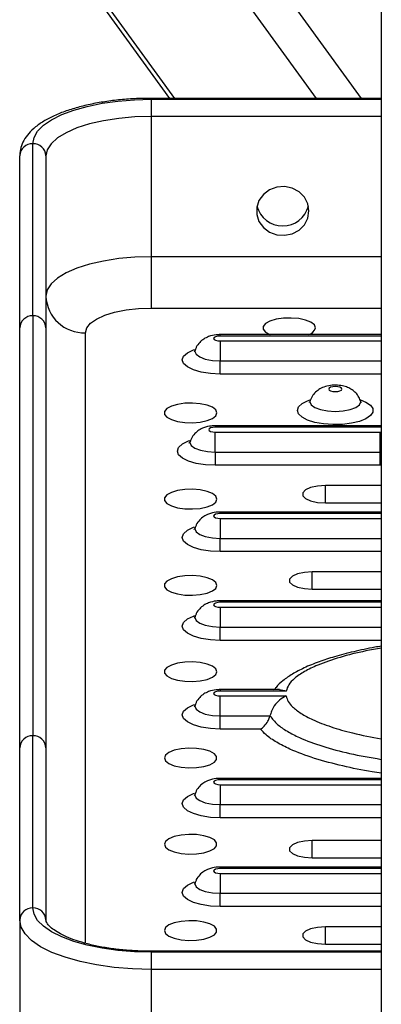
# Model space of a CAD drawing. Units: millimetres. Extents: x 0 to 6300, y 0 to 4455.
# Drawn here: x 3949 to 4004, y 2578 to 2728 of the extents above; entities that cross this region are included whole.
import ezdxf

# ---------------------------------------------------------------- set-up
doc = ezdxf.new("R2010")
doc.units = ezdxf.units.MM

msp = doc.modelspace()

# ---------------------------------------------------------------- linework, layer by layer
for p, q in [((4004.3954, 2865.104), (4004.3954, 2559.4262)), ((4001.3618, 2715.8818), (3964.4613, 2766.7197)), ((3994.5247, 2715.8818), (3960.6015, 2762.6178)), ((3972.9897, 2715.8818), (3960.6015, 2732.949)), ((3961.2242, 2730.9927), (3972.1924, 2715.8818)), ((4004.3954, 2715.8818), (3969.3954, 2715.8818)), ((3969.3954, 2715.8818), (3969.3954, 2715.7361)), ((3969.3954, 2715.7361), (3969.3954, 2713.1325)), ((3969.3954, 2715.7361), (4004.3954, 2715.7361)), ((3969.3954, 2713.1325), (3969.3954, 2691.808)), ((4004.3954, 2713.1325), (3969.3954, 2713.1325)), ((3951.3954, 2682.8293), (3951.3954, 2708.9917)), ((3949.3954, 2680.975), (3949.3954, 2707.1374)), ((3953.3954, 2707.1374), (3953.3954, 2680.975)), ((3969.3954, 2691.808), (3969.3954, 2683.997)), ((4004.3954, 2691.808), (3969.3954, 2691.808)), ((3969.3954, 2683.997), (4004.3954, 2683.997)), ((3951.3954, 2682.8293), (3951.3954, 2618.9993)), ((3949.3954, 2617.145), (3949.3954, 2680.975)), ((3953.3954, 2680.975), (3953.3954, 2617.145)), ((3959.3954, 2587.4515), (3959.3954, 2680.25)), ((4004.3954, 2679.9667), (3979.8954, 2679.9667)), ((3979.8954, 2679.7481), (3979.8954, 2679.9667)), ((4004.3954, 2679.7481), (3979.8954, 2679.7481)), ((3979.8954, 2678.9988), (3979.8954, 2675.9794)), ((3979.8954, 2678.9988), (4004.3954, 2678.9988)), ((3979.8954, 2673.9666), (3979.8954, 2675.9794)), ((3979.8954, 2675.9794), (4004.3954, 2675.9794)), ((4004.3954, 2673.9666), (3979.8954, 2673.9666)), ((4001.2573, 2669.7453), (4001.2239, 2669.9349)), ((4004.1454, 2666.11), (3979.1454, 2666.11)), ((3979.1454, 2666.11), (3979.1454, 2665.8915)), ((4004.1454, 2665.8915), (3979.1454, 2665.8915)), ((4004.3954, 2666.0992), (4004.1454, 2666.11)), ((4004.1454, 2665.8915), (4004.1454, 2666.11)), ((4004.3954, 2665.8796), (4004.1454, 2665.8915)), ((3979.1454, 2662.1228), (3979.1454, 2665.1421)), ((3979.1454, 2665.1421), (4004.1454, 2665.1421)), ((4004.1454, 2665.1421), (4004.3954, 2665.154)), ((4004.1454, 2665.1421), (4004.1454, 2662.1228)), ((3979.1454, 2662.1228), (4004.1454, 2662.1228)), ((3979.1454, 2662.1228), (3979.1454, 2660.1099)), ((4004.1454, 2662.1228), (4004.3954, 2662.1258)), ((4004.1454, 2662.1228), (4004.1454, 2660.1099)), ((4004.1454, 2660.1099), (3979.1454, 2660.1099)), ((4004.3954, 2660.1119), (4004.1454, 2660.1099)), ((4004.3954, 2657.0191), (3995.8954, 2657.0191)), ((3995.8954, 2654.3963), (3995.8954, 2657.0191)), ((3995.8954, 2654.3963), (4004.3954, 2654.3963)), ((4004.3954, 2652.9888), (3979.8954, 2652.9888)), ((3979.8954, 2652.7703), (3979.8954, 2652.9888)), ((4004.3954, 2652.7703), (3979.8954, 2652.7703)), ((3979.8954, 2652.0209), (3979.8954, 2649.0016)), ((3979.8954, 2652.0209), (4004.3954, 2652.0209)), ((3979.8954, 2646.9887), (3979.8954, 2649.0016)), ((3979.8954, 2649.0016), (4004.3954, 2649.0016)), ((4004.3954, 2646.9887), (3979.8954, 2646.9887)), ((4004.3954, 2643.9049), (3993.8954, 2643.9049)), ((3993.8954, 2641.282), (3993.8954, 2643.9049)), ((3993.8954, 2641.282), (4004.3954, 2641.282)), ((4004.3954, 2639.4999), (3979.8954, 2639.4999)), ((3979.8954, 2639.2813), (3979.8954, 2639.4999)), ((4004.3954, 2639.2813), (3979.8954, 2639.2813)), ((3979.8954, 2638.532), (3979.8954, 2635.5126)), ((3979.8954, 2638.532), (4004.3954, 2638.532)), ((3979.8954, 2633.4998), (3979.8954, 2635.5126)), ((3979.8954, 2635.5126), (4004.3954, 2635.5126)), ((4004.3954, 2633.4998), (3979.8954, 2633.4998)), ((3988.9156, 2626.011), (3979.8954, 2626.011)), ((3979.8954, 2626.011), (3979.8954, 2625.7924)), ((3989.9298, 2625.7924), (3979.8954, 2625.7924)), ((3979.8954, 2625.043), (3989.9298, 2625.043)), ((3979.8954, 2622.0237), (3979.8954, 2625.043)), ((3988.0363, 2626.011), (3988.2409, 2626.1529)), ((3979.8954, 2620.0108), (3979.8954, 2622.0237)), ((3979.8954, 2622.0237), (3987.4641, 2622.0237)), ((3985.7561, 2620.0108), (3979.8954, 2620.0108)), ((3985.9968, 2620.0108), (3985.7561, 2620.0108)), ((3951.3954, 2592.837), (3951.3954, 2618.9993)), ((3949.3954, 2590.9827), (3949.3954, 2617.145)), ((3953.3954, 2617.145), (3953.3954, 2590.9827)), ((4004.3954, 2612.522), (3979.8954, 2612.522)), ((3979.8954, 2612.3035), (3979.8954, 2612.522)), ((4004.3954, 2612.3035), (3979.8954, 2612.3035)), ((3979.8954, 2611.5541), (3979.8954, 2608.5348)), ((3979.8954, 2611.5541), (4004.3954, 2611.5541)), ((3979.8954, 2606.5219), (3979.8954, 2608.5348)), ((3979.8954, 2608.5348), (4004.3954, 2608.5348)), ((4004.3954, 2606.5219), (3979.8954, 2606.5219)), ((4004.3954, 2603.0634), (3993.8954, 2603.0634)), ((3993.8954, 2600.4405), (3993.8954, 2603.0634)), ((3993.8954, 2600.4405), (4004.3954, 2600.4405)), ((4004.3954, 2599.0331), (3979.8954, 2599.0331)), ((3979.8954, 2598.8146), (3979.8954, 2599.0331)), ((4004.3954, 2598.8146), (3979.8954, 2598.8146)), ((3979.8954, 2598.0652), (3979.8954, 2595.0458)), ((3979.8954, 2598.0652), (4004.3954, 2598.0652)), ((3979.8954, 2593.033), (3979.8954, 2595.0458)), ((3979.8954, 2595.0458), (4004.3954, 2595.0458)), ((4004.3954, 2593.033), (3979.8954, 2593.033)), ((3949.3954, 2590.9827), (3949.3954, 2569.6583)), ((4004.3954, 2589.9491), (3995.8954, 2589.9491)), ((3995.8954, 2587.3263), (3995.8954, 2589.9491)), ((4004.3954, 2586.2382), (3969.3954, 2586.2382)), ((3969.3954, 2586.2382), (3969.3954, 2586.0925)), ((3995.8954, 2587.3263), (4004.3954, 2587.3263)), ((3969.3954, 2586.0925), (3969.3954, 2583.4888)), ((4004.3954, 2586.0925), (3969.3954, 2586.0925)), ((3969.3954, 2583.4888), (3969.3954, 2562.1644)), ((4004.3954, 2583.4888), (3969.3954, 2583.4888))]:
    msp.add_line(p, q)
at = {"flags": 128}
for points in [[(3951.3954, 2708.9917), (3951.5787, 2709.9515), (3952.1245, 2710.8918), (3953.022, 2711.7934), (3954.2529, 2712.638), (3955.7919, 2713.4084), (3957.6079, 2714.0888), (3959.6639, 2714.6655), (3961.9179, 2715.1266), (3964.3242, 2715.4629), (3966.8338, 2715.6675), (3969.3954, 2715.7361)], [(3969.3954, 2713.1325), (3966.8925, 2713.0587), (3964.4511, 2712.8391), (3962.1316, 2712.479), (3959.9909, 2711.9875), (3958.0817, 2711.3765), (3956.4512, 2710.6612), (3955.1393, 2709.8591), (3954.1785, 2708.99), (3953.5924, 2708.0752), (3953.3954, 2707.1374)], [(3993.3954, 2698.7616), (3993.2177, 2699.8548), (3992.7004, 2700.8508), (3991.8894, 2701.6611), (3990.8568, 2702.2139), (3989.6944, 2702.4599), (3988.5053, 2702.3773), (3987.3954, 2701.9734), (3986.4632, 2701.2841), (3985.7916, 2700.3707), (3985.4401, 2699.3144), (3985.4401, 2698.2089), (3985.7916, 2697.1526), (3986.4632, 2696.2392), (3987.3954, 2695.5499), (3988.5053, 2695.146), (3989.6944, 2695.0634), (3990.8568, 2695.3094), (3991.8894, 2695.8621), (3992.7004, 2696.6725), (3993.2177, 2697.6685), (3993.3954, 2698.7616)], [(3969.3954, 2691.808), (3966.8925, 2691.7342), (3964.4511, 2691.5146), (3962.1316, 2691.1546), (3959.9909, 2690.6631), (3958.0817, 2690.0521), (3956.4512, 2689.3368), (3955.1393, 2688.5347), (3954.1785, 2687.6655), (3953.5924, 2686.7508), (3953.3954, 2685.8129)], [(3959.3954, 2680.25), (3959.5876, 2680.981), (3960.1566, 2681.6839), (3961.0807, 2682.3317), (3962.3244, 2682.8995), (3963.8397, 2683.3655), (3965.5686, 2683.7118), (3967.4445, 2683.925), (3969.3954, 2683.997)], [(3994.3954, 2680.9994), (3994.2177, 2681.4412), (3993.7004, 2681.8437), (3992.8894, 2682.1712), (3991.8568, 2682.3946), (3990.6944, 2682.494), (3989.5053, 2682.4606), (3988.3954, 2682.2974), (3987.4632, 2682.0189), (3986.7916, 2681.6497), (3986.4401, 2681.2228), (3986.4401, 2680.7761), (3986.7916, 2680.3491), (3987.4632, 2679.98), (3987.4966, 2679.9667)], [(3979.8954, 2679.7481), (3979.5127, 2679.7196), (3979.1883, 2679.6384), (3978.9716, 2679.5169), (3978.8954, 2679.3735), (3978.9716, 2679.2301), (3979.1883, 2679.1085), (3979.5127, 2679.0273), (3979.8954, 2678.9988)], [(3979.8954, 2673.9666), (3978.4021, 2674.0402), (3977.0106, 2674.2562), (3975.8156, 2674.5998), (3974.8987, 2675.0475), (3974.3223, 2675.5689), (3974.1257, 2676.1284), (3974.3223, 2676.688), (3974.8987, 2677.2094), (3975.8156, 2677.6571), (3976.0036, 2677.7244)], [(3976.0636, 2677.6064), (3976.0336, 2677.4264), (3976.2226, 2676.9793), (3976.7712, 2676.5759), (3977.6255, 2676.2558), (3978.7021, 2676.0503), (3979.8954, 2675.9794)], [(3998.3954, 2671.6923), (3998.3193, 2671.8356), (3998.1025, 2671.9572), (3997.7781, 2672.0384), (3997.3954, 2672.067), (3997.0127, 2672.0384), (3996.6883, 2671.9572), (3996.4715, 2671.8356), (3996.3954, 2671.6923), (3996.4715, 2671.5489), (3996.6883, 2671.4273), (3997.0127, 2671.3461), (3997.3954, 2671.3176), (3997.7781, 2671.3461), (3998.1025, 2671.4273), (3998.3193, 2671.5489), (3998.3954, 2671.6923)], [(3991.6257, 2668.4472), (3991.807, 2668.9849), (3992.3394, 2669.4887), (3993.1895, 2669.9271), (3993.5995, 2670.0753)], [(4001.2189, 2670.0663), (4002.0632, 2669.718), (4002.76, 2669.2431), (4003.1196, 2668.7182), (4003.1196, 2668.1763), (4002.76, 2667.6514), (4002.0632, 2667.1765), (4001.0732, 2666.7815), (3999.852, 2666.4911), (3998.4766, 2666.3237), (3997.0331, 2666.2896), (3995.6125, 2666.3912), (3994.3039, 2666.6219), (3993.1895, 2666.9673), (3992.3394, 2667.4058), (3991.807, 2667.9096), (3991.6257, 2668.4472), (3991.6257, 2668.4472)], [(3979.3954, 2668.0726), (3979.2177, 2668.5143), (3978.7004, 2668.9168), (3977.8894, 2669.2443), (3976.8568, 2669.4677), (3975.6944, 2669.5671), (3974.5053, 2669.5337), (3973.3954, 2669.3705), (3972.4632, 2669.092), (3971.7915, 2668.7228), (3971.4401, 2668.2959), (3971.4401, 2667.8492), (3971.7915, 2667.4222), (3972.4632, 2667.0531), (3973.3954, 2666.7746), (3974.5053, 2666.6114), (3975.6944, 2666.578), (3976.8568, 2666.6774), (3977.8894, 2666.9008), (3978.7004, 2667.2283), (3979.2177, 2667.6308), (3979.3954, 2668.0726)], [(3993.5673, 2669.9359), (3993.5336, 2669.7453), (3993.7226, 2669.2981), (3994.2712, 2668.8947), (3995.1255, 2668.5746), (3996.2021, 2668.3691), (3997.3954, 2668.2983), (3998.5888, 2668.3691), (3999.6653, 2668.5746), (4000.5197, 2668.8947), (4001.0682, 2669.2981), (4001.2573, 2669.7453)], [(3979.1454, 2665.8915), (3978.7627, 2665.8629), (3978.4383, 2665.7817), (3978.2215, 2665.6602), (3978.1454, 2665.5168), (3978.2215, 2665.3734), (3978.4383, 2665.2518), (3978.7627, 2665.1706), (3979.1454, 2665.1421)], [(3979.1454, 2660.1099), (3977.6521, 2660.1835), (3976.2606, 2660.3995), (3975.0656, 2660.7431), (3974.1487, 2661.1908), (3973.5723, 2661.7122), (3973.3757, 2662.2717), (3973.5723, 2662.8313), (3974.1487, 2663.3527), (3975.0656, 2663.8004), (3975.2536, 2663.8677)], [(3975.3136, 2663.7497), (3975.2836, 2663.5697), (3975.4726, 2663.1226), (3976.0212, 2662.7192), (3976.8755, 2662.3991), (3977.9521, 2662.1936), (3979.1454, 2662.1228)], [(3995.8954, 2657.0191), (3994.6984, 2656.94), (3993.6457, 2656.7123), (3992.8643, 2656.3634), (3992.4486, 2655.9354), (3992.4486, 2655.48), (3992.8643, 2655.052), (3993.6457, 2654.7031), (3994.6984, 2654.4754), (3995.8954, 2654.3963)], [(3979.3954, 2654.9583), (3979.2177, 2655.4001), (3978.7004, 2655.8026), (3977.8894, 2656.1301), (3976.8568, 2656.3535), (3975.6944, 2656.4529), (3974.5053, 2656.4195), (3973.3954, 2656.2563), (3972.4632, 2655.9777), (3971.7915, 2655.6086), (3971.4401, 2655.1817), (3971.4401, 2654.7349), (3971.7915, 2654.308), (3972.4632, 2653.9389), (3973.3954, 2653.6603), (3974.5053, 2653.4971), (3975.6944, 2653.4637), (3976.8568, 2653.5631), (3977.8894, 2653.7865), (3978.7004, 2654.114), (3979.2177, 2654.5165), (3979.3954, 2654.9583)], [(3979.8954, 2652.7703), (3979.5127, 2652.7418), (3979.1883, 2652.6605), (3978.9716, 2652.539), (3978.8954, 2652.3956), (3978.9716, 2652.2522), (3979.1883, 2652.1306), (3979.5127, 2652.0494), (3979.8954, 2652.0209)], [(3979.8954, 2646.9887), (3978.4021, 2647.0624), (3977.0106, 2647.2783), (3975.8156, 2647.6219), (3974.8987, 2648.0696), (3974.3223, 2648.591), (3974.1257, 2649.1506), (3974.3223, 2649.7101), (3974.8987, 2650.2315), (3975.8156, 2650.6792), (3976.0036, 2650.7466)], [(3976.0636, 2650.6286), (3976.0336, 2650.4486), (3976.2226, 2650.0014), (3976.7712, 2649.5981), (3977.6255, 2649.2779), (3978.7021, 2649.0724), (3979.8954, 2649.0016)], [(3979.3954, 2641.8441), (3979.2177, 2642.2858), (3978.7004, 2642.6883), (3977.8894, 2643.0158), (3976.8568, 2643.2392), (3975.6944, 2643.3386), (3974.5053, 2643.3053), (3973.3954, 2643.142), (3972.4632, 2642.8635), (3971.7915, 2642.4944), (3971.4401, 2642.0674), (3971.4401, 2641.6207), (3971.7915, 2641.1938), (3972.4632, 2640.8246), (3973.3954, 2640.5461), (3974.5053, 2640.3829), (3975.6944, 2640.3495), (3976.8568, 2640.4489), (3977.8894, 2640.6723), (3978.7004, 2640.9998), (3979.2177, 2641.4023), (3979.3954, 2641.8441)], [(3993.8954, 2643.9049), (3992.6984, 2643.8258), (3991.6457, 2643.5981), (3990.8643, 2643.2492), (3990.4486, 2642.8212), (3990.4486, 2642.3657), (3990.8643, 2641.9377), (3991.6457, 2641.5888), (3992.6984, 2641.3611), (3993.8954, 2641.282)], [(3979.8954, 2639.2813), (3979.5127, 2639.2528), (3979.1883, 2639.1716), (3978.9716, 2639.0501), (3978.8954, 2638.9067), (3978.9716, 2638.7633), (3979.1883, 2638.6417), (3979.5127, 2638.5605), (3979.8954, 2638.532)], [(3979.8954, 2633.4998), (3978.4021, 2633.5734), (3977.0106, 2633.7894), (3975.8156, 2634.133), (3974.8987, 2634.5807), (3974.3223, 2635.1021), (3974.1257, 2635.6616), (3974.3223, 2636.2212), (3974.8987, 2636.7426), (3975.8156, 2637.1903), (3976.0036, 2637.2576)], [(3976.0636, 2637.1396), (3976.0336, 2636.9596), (3976.2226, 2636.5125), (3976.7712, 2636.1091), (3977.6255, 2635.789), (3978.7021, 2635.5835), (3979.8954, 2635.5126)], [(3979.3954, 2628.7298), (3979.2177, 2629.1716), (3978.7004, 2629.5741), (3977.8894, 2629.9016), (3976.8568, 2630.125), (3975.6944, 2630.2244), (3974.5053, 2630.191), (3973.3954, 2630.0278), (3972.4632, 2629.7493), (3971.7915, 2629.3801), (3971.4401, 2628.9532), (3971.4401, 2628.5065), (3971.7915, 2628.0795), (3972.4632, 2627.7104), (3973.3954, 2627.4319), (3974.5053, 2627.2686), (3975.6944, 2627.2352), (3976.8568, 2627.3347), (3977.8894, 2627.558), (3978.7004, 2627.8855), (3979.2177, 2628.2881), (3979.3954, 2628.7298)], [(3979.8954, 2625.7924), (3979.5127, 2625.7639), (3979.1883, 2625.6827), (3978.9716, 2625.5611), (3978.8954, 2625.4177), (3978.9716, 2625.2743), (3979.1883, 2625.1528), (3979.5127, 2625.0716), (3979.8954, 2625.043)], [(3979.8954, 2620.0108), (3978.4021, 2620.0845), (3977.0106, 2620.3005), (3975.8156, 2620.644), (3974.8987, 2621.0918), (3974.3223, 2621.6132), (3974.1257, 2622.1727), (3974.3223, 2622.7322), (3974.8987, 2623.2536), (3975.8156, 2623.7014), (3976.0036, 2623.7687)], [(3976.0636, 2623.6507), (3976.0336, 2623.4707), (3976.2226, 2623.0236), (3976.7712, 2622.6202), (3977.6255, 2622.3001), (3978.7021, 2622.0945), (3979.8954, 2622.0237)], [(3971.3954, 2615.6156), (3971.5731, 2615.1738), (3972.0905, 2614.7713), (3972.9015, 2614.4438), (3973.9341, 2614.2204), (3975.0965, 2614.121), (3976.2855, 2614.1544), (3977.3954, 2614.3176), (3978.3276, 2614.5962), (3978.9993, 2614.9653), (3979.3508, 2615.3922), (3979.3508, 2615.839), (3978.9993, 2616.2659), (3978.3276, 2616.635), (3977.3954, 2616.9136), (3976.2855, 2617.0768), (3975.0965, 2617.1102), (3973.9341, 2617.0108), (3972.9015, 2616.7874), (3972.0905, 2616.4599), (3971.5731, 2616.0574), (3971.3954, 2615.6156)], [(3979.8954, 2612.3035), (3979.5127, 2612.275), (3979.1883, 2612.1937), (3978.9716, 2612.0722), (3978.8954, 2611.9288), (3978.9716, 2611.7854), (3979.1883, 2611.6638), (3979.5127, 2611.5826), (3979.8954, 2611.5541)], [(3979.8954, 2606.5219), (3978.4021, 2606.5956), (3977.0106, 2606.8116), (3975.8156, 2607.1551), (3974.8987, 2607.6028), (3974.3223, 2608.1242), (3974.1257, 2608.6838), (3974.3223, 2609.2433), (3974.8987, 2609.7647), (3975.8156, 2610.2124), (3976.0036, 2610.2798)], [(3976.0636, 2610.1618), (3976.0336, 2609.9818), (3976.2226, 2609.5346), (3976.7712, 2609.1313), (3977.6255, 2608.8111), (3978.7021, 2608.6056), (3979.8954, 2608.5348)], [(3971.3954, 2602.5013), (3971.5731, 2602.0596), (3972.0905, 2601.6571), (3972.9015, 2601.3296), (3973.9341, 2601.1062), (3975.0965, 2601.0068), (3976.2855, 2601.0402), (3977.3954, 2601.2034), (3978.3276, 2601.4819), (3978.9993, 2601.8511), (3979.3508, 2602.278), (3979.3508, 2602.7247), (3978.9993, 2603.1516), (3978.3276, 2603.5208), (3977.3954, 2603.7993), (3976.2855, 2603.9625), (3975.0965, 2603.9959), (3973.9341, 2603.8965), (3972.9015, 2603.6731), (3972.0905, 2603.3456), (3971.5731, 2602.9431), (3971.3954, 2602.5013)], [(3993.8954, 2603.0634), (3992.6984, 2602.9843), (3991.6457, 2602.7566), (3990.8643, 2602.4077), (3990.4486, 2601.9797), (3990.4486, 2601.5242), (3990.8643, 2601.0962), (3991.6457, 2600.7473), (3992.6984, 2600.5196), (3993.8954, 2600.4405)], [(3979.8954, 2598.8146), (3979.5127, 2598.786), (3979.1883, 2598.7048), (3978.9716, 2598.5833), (3978.8954, 2598.4399), (3978.9716, 2598.2965), (3979.1883, 2598.1749), (3979.5127, 2598.0937), (3979.8954, 2598.0652)], [(3979.8954, 2593.033), (3978.4021, 2593.1066), (3977.0106, 2593.3226), (3975.8156, 2593.6662), (3974.8987, 2594.1139), (3974.3223, 2594.6353), (3974.1257, 2595.1948), (3974.3223, 2595.7544), (3974.8987, 2596.2758), (3975.8156, 2596.7235), (3976.0036, 2596.7908)], [(3976.0636, 2596.6728), (3976.0336, 2596.4929), (3976.2226, 2596.0457), (3976.7712, 2595.6423), (3977.6255, 2595.3222), (3978.7021, 2595.1167), (3979.8954, 2595.0458)], [(3969.3954, 2586.0925), (3966.8338, 2586.1612), (3964.3242, 2586.3657), (3961.9179, 2586.702), (3959.6639, 2587.1632), (3957.6079, 2587.7399), (3955.7919, 2588.4203), (3954.2529, 2589.1906), (3953.022, 2590.0352), (3952.1245, 2590.9368), (3951.5787, 2591.8771), (3951.3954, 2592.837)], [(3969.3954, 2583.4888), (3966.5491, 2583.5651), (3963.7608, 2583.7924), (3961.0871, 2584.166), (3958.5826, 2584.6785), (3956.2982, 2585.3192), (3954.2804, 2586.0753), (3952.5704, 2586.9312), (3951.2028, 2587.8696), (3950.2056, 2588.8714), (3949.599, 2589.9162), (3949.3954, 2590.9827)], [(3971.3954, 2589.3871), (3971.5731, 2588.9453), (3972.0905, 2588.5428), (3972.9015, 2588.2153), (3973.9341, 2587.9919), (3975.0965, 2587.8925), (3976.2855, 2587.9259), (3977.3954, 2588.0891), (3978.3276, 2588.3677), (3978.9993, 2588.7368), (3979.3508, 2589.1637), (3979.3508, 2589.6105), (3978.9993, 2590.0374), (3978.3276, 2590.4065), (3977.3954, 2590.6851), (3976.2855, 2590.8483), (3975.0965, 2590.8817), (3973.9341, 2590.7823), (3972.9015, 2590.5589), (3972.0905, 2590.2314), (3971.5731, 2589.8289), (3971.3954, 2589.3871)], [(3995.8954, 2589.9491), (3994.6984, 2589.87), (3993.6457, 2589.6423), (3992.8643, 2589.2934), (3992.4486, 2588.8654), (3992.4486, 2588.41), (3992.8643, 2587.982), (3993.6457, 2587.6331), (3994.6984, 2587.4054), (3995.8954, 2587.3263)]]:
    msp.add_lwpolyline(points, dxfattribs=at)
for centre, radius, start, end in [((3951.3253, 2707.0617), 1.9313, 87.9176, 177.752579), ((3951.4656, 2707.0616), 1.9314, 2.248656, 92.081166), ((3989.3954, 2700.5478), 4.0524, 194.823547, 345.176453), ((3959.1849, 2686.0401), 5.7939, 182.24678, 272.082758), ((3951.3252, 2680.8993), 1.9313, 87.916244, 177.753934), ((3951.4656, 2680.8993), 1.9313, 2.2473, 92.082521), ((3992.9447, 2681.4429), 1.517, 283.323525, 343.003225), ((3951.3252, 2617.0693), 1.9313, 87.916244, 177.753934), ((3951.4656, 2617.0693), 1.9313, 2.2473, 92.082521), ((3951.3252, 2590.907), 1.9313, 87.916071, 177.753649), ((3951.4656, 2590.9069), 1.9313, 2.247586, 92.082695)]:
    msp.add_arc(centre, radius, start, end)
for points, knots in [([(3969.3954, 2715.8818), (3968.9608, 2715.8784), (3967.7007, 2715.8685), (3965.6257, 2715.7583), (3963.2206, 2715.5124), (3960.9079, 2715.1458), (3958.7211, 2714.6632), (3956.6891, 2714.0661), (3954.8375, 2713.3544), (3953.1886, 2712.5225), (3951.8189, 2711.5932), (3950.7557, 2710.5868), (3950.0011, 2709.5342), (3949.5323, 2708.426), (3949.4, 2707.6088), (3949.3959, 2707.1831), (3949.3954, 2707.1374)], [0, 0, 0, 0, 0.04310447, 0.12496017, 0.20695494, 0.28917713, 0.37178184, 0.45497316, 0.53901962, 0.62426262, 0.71099119, 0.78923873, 0.86123923, 0.92801288, 0.99226364, 1, 1, 1, 1]), ([(3979.8954, 2679.9667), (3979.6935, 2679.9602), (3979.0839, 2679.9404), (3978.2304, 2679.7414), (3977.383, 2679.3269), (3976.7384, 2678.7852), (3976.2807, 2678.2019), (3976.1503, 2677.771), (3976.1057, 2677.6238)], [0, 0, 0, 0, 0.1248553, 0.37692352, 0.54820494, 0.72074248, 0.90459829, 1, 1, 1, 1]), ([(3976.0633, 2677.6206), (3976.0626, 2677.6134), (3976.0479, 2677.4605), (3975.9055, 2677.3333), (3975.9258, 2677.3469), (3975.9321, 2677.3511)], [0, 0, 0, 0, 0.03306771, 0.69928262, 1, 1, 1, 1]), ([(4001.2037, 2669.9523), (4001.1082, 2670.1868), (4000.913, 2670.6667), (4000.4016, 2671.2509), (3999.7882, 2671.7124), (3999.0721, 2672.0421), (3998.2181, 2672.2538), (3997.1945, 2672.3165), (3996.1576, 2672.1819), (3995.2669, 2671.8632), (3994.5402, 2671.3908), (3993.9411, 2670.773), (3993.7024, 2670.2382), (3993.581, 2669.9663)], [0, 0, 0, 0, 0.07862281, 0.16086711, 0.23956288, 0.31997463, 0.41062078, 0.51805497, 0.63448898, 0.73456138, 0.81824089, 0.90760905, 1, 1, 1, 1]), ([(3993.5695, 2669.9437), (3993.5694, 2669.9432), (3993.5462, 2669.7977), (3993.4127, 2669.6572), (3993.4271, 2669.6673), (3993.4319, 2669.6707)], [0, 0, 0, 0, 0.00241238, 0.66606172, 1, 1, 1, 1]), ([(4001.3845, 2669.6452), (4001.3848, 2669.6451), (4001.423, 2669.618), (4001.2833, 2669.7184), (4001.226, 2669.9707), (4001.1981, 2670.0937)], [0, 0, 0, 0, 0.00322204, 0.51422418, 1, 1, 1, 1]), ([(3979.1454, 2666.11), (3978.9435, 2666.1035), (3978.3339, 2666.0838), (3977.4804, 2665.8847), (3976.633, 2665.4702), (3975.9884, 2664.9285), (3975.5307, 2664.3452), (3975.4003, 2663.9143), (3975.3557, 2663.7671)], [0, 0, 0, 0, 0.12485759, 0.37692438, 0.54820478, 0.72074121, 0.90459598, 1, 1, 1, 1]), ([(3975.3133, 2663.7639), (3975.3126, 2663.7567), (3975.2979, 2663.6038), (3975.1555, 2663.4766), (3975.1758, 2663.4902), (3975.1821, 2663.4944)], [0, 0, 0, 0, 0.03306659, 0.69928596, 1, 1, 1, 1]), ([(3979.8954, 2652.9888), (3979.6935, 2652.9823), (3979.0839, 2652.9626), (3978.2304, 2652.7635), (3977.383, 2652.349), (3976.7384, 2651.8073), (3976.2807, 2651.224), (3976.1503, 2650.7932), (3976.1057, 2650.646)], [0, 0, 0, 0, 0.12485514, 0.37692241, 0.54820362, 0.72074276, 0.90459844, 1, 1, 1, 1]), ([(3976.0633, 2650.6428), (3976.0626, 2650.6355), (3976.0479, 2650.4826), (3975.9055, 2650.3554), (3975.9258, 2650.369), (3975.9321, 2650.3732)], [0, 0, 0, 0, 0.03307178, 0.69928733, 1, 1, 1, 1]), ([(3979.8954, 2639.4999), (3979.6935, 2639.4934), (3979.0839, 2639.4736), (3978.2304, 2639.2746), (3977.383, 2638.8601), (3976.7384, 2638.3184), (3976.2807, 2637.7351), (3976.1503, 2637.3042), (3976.1057, 2637.157)], [0, 0, 0, 0, 0.12485514, 0.376922357, 0.548203562, 0.720742812, 0.904598499, 1, 1, 1, 1]), ([(3976.0633, 2637.1538), (3976.0626, 2637.1466), (3976.0479, 2636.9936), (3975.9055, 2636.8665), (3975.9258, 2636.8801), (3975.9321, 2636.8843)], [0, 0, 0, 0, 0.03307301, 0.69928891, 1, 1, 1, 1]), ([(4004.3954, 2632.6125), (4004.0607, 2632.5582), (4002.6077, 2632.3221), (4000.2021, 2631.7897), (3997.3706, 2631.058), (3994.8392, 2630.2362), (3992.7046, 2629.3668), (3990.8802, 2628.4189), (3989.4802, 2627.4308), (3988.5807, 2626.6463), (3988.2172, 2626.1242), (3988.1384, 2626.011)], [0, 0, 0, 0, 0.04807867, 0.2087139, 0.36534652, 0.49737325, 0.63958952, 0.76281202, 0.87600928, 0.97312588, 1, 1, 1, 1]), ([(4004.3954, 2632.2867), (4003.595, 2632.1586), (4001.3622, 2631.8012), (3998.0843, 2630.9379), (3994.9563, 2629.8844), (3992.6569, 2628.7797), (3991.1907, 2627.7756), (3990.2497, 2626.7682), (3990.0364, 2626.1176), (3989.9298, 2625.7924)], [0, 0, 0, 0, 0.11012988, 0.30720082, 0.50392896, 0.6414903, 0.77885138, 0.889466, 1, 1, 1, 1]), ([(3979.8954, 2626.011), (3979.6935, 2626.0044), (3979.0839, 2625.9847), (3978.2304, 2625.7856), (3977.383, 2625.3712), (3976.7384, 2624.8295), (3976.2807, 2624.2462), (3976.1503, 2623.8153), (3976.1057, 2623.6681)], [0, 0, 0, 0, 0.12485514, 0.37692234, 0.54820354, 0.72074264, 0.90459832, 1, 1, 1, 1]), ([(3989.9298, 2625.043), (3989.9273, 2625.042), (3989.5784, 2624.9018), (3988.929, 2624.5093), (3988.1827, 2623.6714), (3987.6981, 2622.8104), (3987.5379, 2622.2719), (3987.4641, 2622.0237)], [0, 0, 0, 0, 0.0024036, 0.33630946, 0.63285948, 0.83080983, 1, 1, 1, 1]), ([(3988.9156, 2626.0104), (3989.2463, 2625.9718), (3989.5794, 2625.9329), (3989.9273, 2625.7934), (3989.9298, 2625.7924)], [0, 0, 0, 0, 0.992832617, 1, 1, 1, 1]), ([(3989.9298, 2625.043), (3990.0147, 2624.7653), (3990.1846, 2624.2096), (3990.9254, 2623.3094), (3992.1387, 2622.3719), (3994.0892, 2621.3288), (3996.7142, 2620.3241), (4000.1981, 2619.3106), (4002.9067, 2618.7978), (4004.3954, 2618.5159)], [0, 0, 0, 0, 0.09424023, 0.18852068, 0.31648226, 0.44460688, 0.61689758, 0.78944038, 1, 1, 1, 1]), ([(3976.0633, 2623.6649), (3976.0626, 2623.6577), (3976.0479, 2623.5047), (3975.9055, 2623.3775), (3975.9258, 2623.3911), (3975.9321, 2623.3954)], [0, 0, 0, 0, 0.03307291, 0.69928424, 1, 1, 1, 1]), ([(3985.9968, 2620.0108), (3985.9986, 2620.0118), (3986.2014, 2620.1149), (3986.6155, 2620.4263), (3987.1077, 2621.0828), (3987.3691, 2621.6669), (3987.4447, 2621.9509), (3987.4641, 2622.0237)], [0, 0, 0, 0, 0.003119, 0.34888535, 0.69946784, 0.92288041, 1, 1, 1, 1]), ([(3987.4641, 2622.0237), (3987.8024, 2621.5808), (3988.4307, 2620.7583), (3990.0495, 2619.66), (3992.2724, 2618.5175), (3995.4257, 2617.3657), (3999.5876, 2616.2243), (4002.7528, 2615.6884), (4004.3954, 2615.4103)], [0, 0, 0, 0, 0.14493941, 0.269168, 0.39349507, 0.59027325, 0.78737537, 1, 1, 1, 1]), ([(4004.3954, 2613.3088), (4003.9279, 2613.3757), (4001.8952, 2613.667), (3998.4344, 2614.392), (3994.163, 2615.5171), (3990.8127, 2616.7568), (3988.4213, 2617.9837), (3986.9153, 2619.0135), (3986.27, 2619.7143), (3985.9968, 2620.0108)], [0, 0, 0, 0, 0.05666975, 0.24640187, 0.44684956, 0.6469868, 0.77617162, 0.90526183, 1, 1, 1, 1]), ([(3979.8954, 2612.522), (3979.6935, 2612.5155), (3979.0839, 2612.4958), (3978.2304, 2612.2967), (3977.383, 2611.8822), (3976.7384, 2611.3406), (3976.2807, 2610.7572), (3976.1503, 2610.3264), (3976.1057, 2610.1792)], [0, 0, 0, 0, 0.12485509, 0.3769222, 0.54820334, 0.72074045, 0.90459854, 1, 1, 1, 1]), ([(3976.0633, 2610.176), (3976.0626, 2610.1688), (3976.0479, 2610.0158), (3975.9055, 2609.8886), (3975.9258, 2609.9022), (3975.9321, 2609.9064)], [0, 0, 0, 0, 0.03306304, 0.69928661, 1, 1, 1, 1]), ([(3979.8954, 2599.0331), (3979.6935, 2599.0266), (3979.084, 2599.0068), (3978.2304, 2598.8078), (3977.383, 2598.3933), (3976.7384, 2597.8516), (3976.2807, 2597.2683), (3976.1503, 2596.8374), (3976.1057, 2596.6902)], [0, 0, 0, 0, 0.12485518, 0.37692199, 0.54820313, 0.72074023, 0.90459854, 1, 1, 1, 1]), ([(3976.0633, 2596.687), (3976.0626, 2596.6798), (3976.0479, 2596.5269), (3975.9055, 2596.3997), (3975.9258, 2596.4133), (3975.9321, 2596.4175)], [0, 0, 0, 0, 0.03305836, 0.69928516, 1, 1, 1, 1]), ([(3969.3954, 2586.2382), (3968.9956, 2586.2414), (3967.8324, 2586.2505), (3965.9197, 2586.3524), (3963.7163, 2586.5787), (3961.6283, 2586.9114), (3959.701, 2587.3385), (3957.9766, 2587.8465), (3956.4939, 2588.4158), (3955.2868, 2589.02), (3954.3802, 2589.6233), (3953.7825, 2590.1779), (3953.4777, 2590.6226), (3953.4024, 2590.8542), (3953.3973, 2590.9481), (3953.3954, 2590.9827)], [0, 0, 0, 0, 0.04499425, 0.13087293, 0.21665446, 0.30213563, 0.38713858, 0.47143729, 0.55474687, 0.63672741, 0.71706155, 0.79573192, 0.87379095, 0.95358286, 1, 1, 1, 1])]:
    msp.add_open_spline(points, degree=3, knots=knots)

doc.saveas('drawing.dxf')
